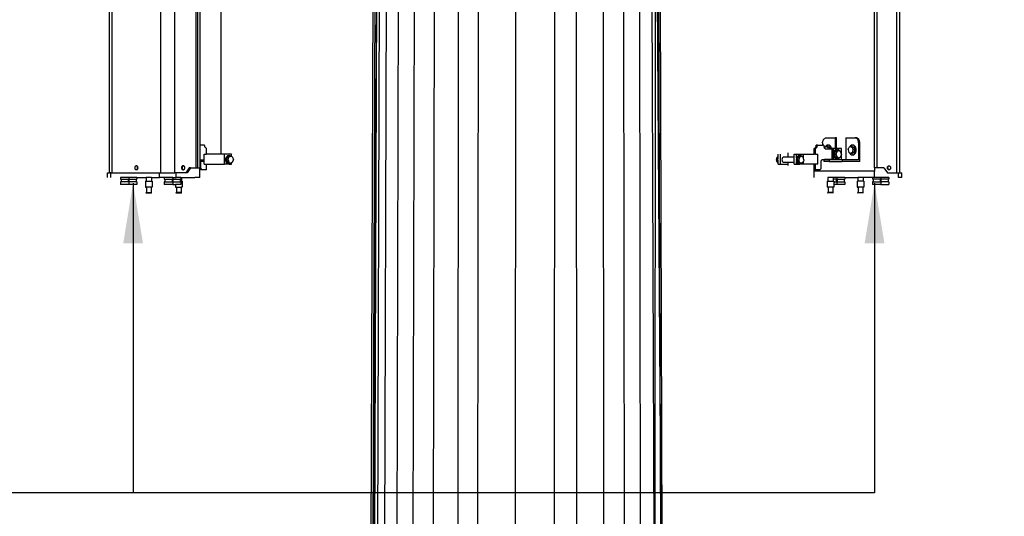
# Model space of a CAD drawing. Units: millimetres. Extents: x 31 to 994, y 807 to 1092.
# Drawn here: x 761 to 763, y 943 to 944 of the extents above; entities that cross this region are included whole.
import ezdxf

# ---------------------------------------------------------------- set-up
doc = ezdxf.new("R2010")
doc.units = ezdxf.units.MM
doc.set_wipeout_variables(frame=1)
doc.layers.add('CIV-EXISTENTE', color=252, linetype='Continuous')
doc.layers.add('FE-COTAS', color=1, linetype='Continuous', lineweight=9)
doc.styles.add('Regua 0050', font='arial.ttf', dxfattribs={"height": 0.075})
doc.styles.add('Regua 0075', font='arial.ttf', dxfattribs={"height": 0.1125})
doc.styles.add('Regua 0150', font='arial.ttf', dxfattribs={"height": 0.225})
doc.dimstyles.new('Cota 0150', dxfattribs={"dimscale": 100, "dimtxt": 0.225, "dimasz": 0.0008, "dimexe": 0.000875, "dimexo": 0.000875, "dimgap": 0.0005, "dimtad": 1, "dimzin": 1, "dimtxsty": 'Regua 0150', "dimblk": 'DOT', "dimcen": 0.00175, "dimclrd": 256, "dimclre": 256, "dimclrt": 2, "dimaunit": 1, "dimadec": 0, "dimazin": 0, "dimtfac": 1, "dimtmove": 0, "dimatfit": 3, "dimfxl": 0.000875, "dimtfill": 1, "dimarcsym": 0})
doc.dimstyles.new('Seta 0075', dxfattribs={"dimscale": 75, "dimtxt": 0.1125, "dimasz": 0.00175, "dimexe": 0.000875, "dimexo": 0.000875, "dimgap": 1e-06, "dimtad": 1, "dimzin": 1, "dimtxsty": 'Regua 0075', "dimcen": 0.00175, "dimclrd": 256, "dimclre": 256, "dimclrt": 2, "dimaunit": 1, "dimadec": 0, "dimazin": 0, "dimtfac": 1, "dimtmove": 0, "dimatfit": 3, "dimfxl": 0.000875, "dimarcsym": 0})

# ---------------------------------------------------------------- blocks, each defined once
blk = doc.blocks.new('TORRE 40m')
blk.add_wipeout([(0.7493, 0.0006), (0.7493, 0.0006), (0.7493, 0.0006), (0.7492, 0.0437), (0.6416, 0.2121), (0.6306, 7.8559), (0.5903, 7.9146), (0.5532, 15.4114), (0.5178, 15.4628), (0.4853, 26.8191), (0.4543, 26.8643), (0.4258, 33.69), (0.3985, 33.7298), (0.3675, 40.0006), (-0.3809, 40.0006), (-0.3985, 33.7298), (-0.3985, 33.7296), (-0.4388, 33.6895), (-0.4543, 26.8643), (-0.5002, 26.8185), (-0.5178, 15.4631), (-0.5178, 15.4628), (-0.5702, 15.4107), (-0.5903, 7.9146), (-0.65, 7.8551), (-0.6659, 0.1952), (-0.7648, 0.04), (-0.7647, -0.0006), (-0.7647, -0.0006), (-0.7647, -0.0006)])
at = {"transparency": 33554559}
for p, q in [((-0.3676, 40.0006), (-0.3985, 33.7298)), ((-0.3985, 33.7298), (-0.3809, 40.0006)), ((-0.3929, 33.7288), (-0.375, 40.0006)), ((-0.388, 33.7284), (-0.3708, 40.0006)), ((-0.3802, 33.7278), (-0.3643, 40.0006)), ((-0.3591, 33.7262), (-0.3477, 40.0006)), ((-0.3252, 33.7238), (-0.3165, 40.0006)), ((-0.2843, 33.7212), (-0.2734, 40.0006)), ((-0.2279, 33.7184), (-0.2212, 40.0006)), ((-0.1601, 33.7165), (-0.1595, 40.0006)), ((-0.1092, 33.7154), (-0.1057, 40.0006)), ((-0.0065, 33.7147), (-0.0079, 40.0006)), ((0.0971, 33.7157), (0.0957, 40.0006)), ((0.1588, 33.7065), (0.1504, 40.0006)), ((0.2305, 33.7196), (0.2222, 40.0006)), ((0.2865, 33.7216), (0.2753, 40.0006)), ((0.3307, 33.725), (0.3165, 40.0006)), ((0.373, 33.7278), (0.3454, 40.0006)), ((0.352, 40.0006), (0.3985, 33.7298)), ((0.3641, 33.7268), (0.3627, 40.0006)), ((0.3893, 33.729), (0.3633, 40.0006)), ((0.3934, 33.7294), (0.3675, 40.0006))]:
    blk.add_line(p, q, dxfattribs=at)
blk = doc.blocks.new('*U221')
for p, q in [((52303.1, -27888.4), (52303.1, -27896.2)), ((52312.9, -27888.4), (52303.1, -27888.4)), ((52337.2, -27888.4), (52312.9, -27888.4)), ((52446.6, -27888.4), (52420.6, -27888.4)), ((52446.6, -27888.4), (52470.8, -27888.4)), ((52286.1, -27896.2), (52283.1, -27896.2)), ((52284.1, -27913.3), (52285.1, -27913.3)), ((52285.1, -27913.3), (52285.1, -27912.8)), ((52285.1, -27912.8), (52286.1, -27912.8)), ((52301.1, -27913.3), (52285.1, -27913.3)), ((52286.1, -27896.2), (52286.1, -27912.8)), ((52300.1, -27896.2), (52286.1, -27896.2)), ((52300.1, -27912.8), (52286.1, -27912.8)), ((52300.1, -27896.2), (52300.1, -27912.8)), ((52303.1, -27896.2), (52300.1, -27896.2)), ((52301.1, -27912.8), (52300.1, -27912.8)), ((52301.1, -27913.3), (52301.1, -27912.8)), ((52302.1, -27913.3), (52301.1, -27913.3)), ((52374.3, -27896.2), (52377.3, -27896.2)), ((52375.3, -27913.3), (52376.3, -27913.3)), ((52376.3, -27913.3), (52376.3, -27912.8)), ((52376.3, -27912.8), (52377.3, -27912.8)), ((52392.3, -27913.3), (52376.3, -27913.3)), ((52377.3, -27896.2), (52377.3, -27912.8)), ((52391.3, -27896.2), (52377.3, -27896.2)), ((52377.3, -27912.8), (52391.3, -27912.8)), ((52391.3, -27896.2), (52391.3, -27912.8)), ((52394.3, -27896.2), (52391.3, -27896.2)), ((52392.3, -27912.8), (52391.3, -27912.8)), ((52392.3, -27913.3), (52392.3, -27912.8)), ((52393.3, -27913.3), (52392.3, -27913.3))]:
    blk.add_line(p, q)
blk.add_wipeout([(52243.2, -27867.3), (52243.2, -27867.3), (52243.2, -27867.3), (52510, -27867.3), (52510, -27852.3), (52504, -27852.3), (52504, -25688), (52510, -25688), (52510, -25673), (52243.2, -25673), (52243.2, -25673), (52243.2, -25673), (52243.2, -25771.7), (52132.9, -25771.7), (52132.9, -25775), (52129.3, -25777.1), (52127, -25784.8), (52129.3, -25792.6), (52132.9, -25794.7), (52132.9, -25801.7), (52163.2, -25801.7), (52163.2, -27796.1), (52134.2, -27796.1), (52134.2, -27803.2), (52130.7, -27805.2), (52128.4, -27813), (52130.7, -27820.7), (52134.2, -27822.7), (52134.2, -27826.1), (52243.8, -27826.1)])
for p, q in [((52427.4, -27837.3), (52427.4, -25688)), ((52434.4, -25688), (52434.4, -27837.3)), ((52495.2, -27852.3), (52495.2, -25688)), ((52504, -27852.3), (52504, -25688)), ((52268.9, -27761.3), (52269.1, -27759.4)), ((52268.9, -27761.3), (52268.9, -27768.1)), ((52272.9, -27768.1), (52268.9, -27768.1)), ((52269.1, -27759.4), (52269.5, -27757.6)), ((52269.5, -27757.6), (52270, -27755.9)), ((52270, -27755.9), (52270.6, -27754.2)), ((52270.6, -27754.2), (52271.4, -27752.6)), ((52271.4, -27752.6), (52272.3, -27751.2)), ((52272.3, -27751.2), (52273.3, -27750)), ((52272.9, -27768.1), (52272.8, -27769.5)), ((52272.8, -27769.5), (52272.8, -27770.9)), ((52272.8, -27770.9), (52272.9, -27772.3)), ((52272.9, -27772.3), (52273.2, -27773.7)), ((52273.2, -27773.7), (52273.6, -27774.9)), ((52273.3, -27750), (52274.4, -27748.9)), ((52273.6, -27774.9), (52274.1, -27776.1)), ((52274.4, -27748.9), (52275.6, -27747.9)), ((52274.4, -27776.5), (52274.7, -27775.4)), ((52276.7, -27774.2), (52274.7, -27775.4)), ((52275.6, -27747.9), (52276.8, -27747.2)), ((52280.2, -27772.2), (52276.7, -27774.2)), ((52277.6, -27772.5), (52276.7, -27774.2)), ((52276.8, -27747.2), (52278.1, -27746.7)), ((52279.8, -27770.2), (52277.6, -27772.5)), ((52278.1, -27746.7), (52279.4, -27746.4)), ((52279.4, -27746.4), (52307.7, -27746.4)), ((52282.4, -27768.7), (52279.8, -27770.2)), ((52280.2, -27772.2), (52285.6, -27775.4)), ((52285.1, -27772.2), (52280.2, -27772.2)), ((52285.1, -27768.1), (52282.4, -27768.7)), ((52287.9, -27768.7), (52285.1, -27768.1)), ((52286.5, -27768.1), (52285.1, -27768.1)), ((52285.1, -27772.2), (52290.6, -27775.4)), ((52286.9, -27779.7), (52285.6, -27775.4)), ((52290.6, -27775.4), (52285.6, -27775.4)), ((52289.3, -27768.7), (52286.5, -27768.1)), ((52290.4, -27770.2), (52287.9, -27768.7)), ((52291.8, -27770.2), (52289.3, -27768.7)), ((52292.6, -27772.5), (52290.4, -27770.2)), ((52291.9, -27779.7), (52290.6, -27775.4)), ((52294, -27772.5), (52291.8, -27770.2)), ((52294.3, -27775.6), (52292.6, -27772.5)), ((52295.7, -27775.6), (52294, -27772.5)), ((52295.4, -27779.3), (52294.3, -27775.6)), ((52296.8, -27779.3), (52295.7, -27775.6)), ((52311.4, -27746.4), (52307.7, -27746.4)), ((52307.7, -27746.4), (52307.7, -27778.2)), ((52311.4, -27778.2), (52311.4, -27746.4)), ((52339.6, -27746.4), (52339.6, -27813.1)), ((52339.6, -27746.4), (52367.9, -27746.4)), ((52346.8, -27783.1), (52349.1, -27775.4)), ((52351.1, -27774.2), (52349.1, -27775.4)), ((52354.6, -27772.2), (52351.1, -27774.2)), ((52352, -27772.5), (52351.1, -27774.2)), ((52354.2, -27770.2), (52352, -27772.5)), ((52356.8, -27768.7), (52354.2, -27770.2)), ((52354.6, -27772.2), (52360.1, -27775.4)), ((52359.5, -27772.2), (52354.6, -27772.2)), ((52359.5, -27768.1), (52356.8, -27768.7)), ((52360.9, -27768.1), (52359.5, -27768.1)), ((52362.3, -27768.7), (52359.5, -27768.1)), ((52359.5, -27772.2), (52365, -27775.4)), ((52362.3, -27783.1), (52360.1, -27775.4)), ((52365, -27775.4), (52360.1, -27775.4)), ((52363.7, -27768.7), (52360.9, -27768.1)), ((52364.8, -27770.2), (52362.3, -27768.7)), ((52366.2, -27770.2), (52363.7, -27768.7)), ((52367, -27772.5), (52364.8, -27770.2)), ((52367.3, -27783.1), (52365, -27775.4)), ((52368.4, -27772.5), (52366.2, -27770.2)), ((52368.7, -27775.6), (52367, -27772.5)), ((52371.5, -27746.4), (52367.9, -27746.4)), ((52369.3, -27746.5), (52367.9, -27746.4)), ((52370.1, -27775.6), (52368.4, -27772.5)), ((52369.8, -27779.3), (52368.7, -27775.6)), ((52370.6, -27746.9), (52369.3, -27746.5)), ((52371.2, -27779.3), (52370.1, -27775.6)), ((52371.9, -27747.5), (52370.6, -27746.9)), ((52372.9, -27746.5), (52371.5, -27746.4)), ((52373.2, -27748.4), (52371.9, -27747.5)), ((52374.3, -27746.9), (52372.9, -27746.5)), ((52374.3, -27749.4), (52373.2, -27748.4)), ((52375.6, -27747.5), (52374.3, -27746.9)), ((52375.4, -27750.7), (52374.3, -27749.4)), ((52376.3, -27752.2), (52375.4, -27750.7)), ((52376.8, -27748.4), (52375.6, -27747.5)), ((52377, -27753.8), (52376.3, -27752.2)), ((52378, -27749.4), (52376.8, -27748.4)), ((52377.6, -27755.6), (52377, -27753.8)), ((52378.1, -27757.4), (52377.6, -27755.6)), ((52379, -27750.7), (52378, -27749.4)), ((52378.4, -27759.3), (52378.1, -27757.4)), ((52378.5, -27761.3), (52378.4, -27759.3)), ((52378.5, -27761.3), (52378.5, -27813.1)), ((52382.1, -27761.3), (52378.5, -27761.3)), ((52379.9, -27752.2), (52379, -27750.7)), ((52380.7, -27753.8), (52379.9, -27752.2)), ((52381.3, -27755.6), (52380.7, -27753.8)), ((52381.7, -27757.4), (52381.3, -27755.6)), ((52382, -27759.3), (52381.7, -27757.4)), ((52382.1, -27761.3), (52382, -27759.3)), ((52382.1, -27818.3), (52382.1, -27761.3)), ((52128.4, -27813), (52130.7, -27805.2)), ((52134.2, -27803.2), (52130.7, -27805.2)), ((52133.7, -27805.2), (52130.7, -27805.2)), ((52133.1, -27806.4), (52133.7, -27805.2)), ((52133.7, -27805.2), (52134.2, -27804.4)), ((52134.2, -27803.2), (52134.2, -27796.1)), ((52134.2, -27804.4), (52134.2, -27803.2)), ((52134.2, -27807.5), (52134.2, -27804.4)), ((52141.2, -27826.1), (52141.2, -27796.1)), ((52274.1, -27776.1), (52274.4, -27776.5)), ((52274.4, -27776.5), (52274.8, -27777.2)), ((52274.8, -27777.2), (52275.6, -27778)), ((52275.6, -27778), (52276.5, -27778.8)), ((52276.5, -27778.8), (52277.4, -27779.3)), ((52277.4, -27779.3), (52278.3, -27779.6)), ((52278.3, -27779.6), (52279.3, -27779.7)), ((52279.3, -27779.7), (52286.9, -27779.7)), ((52286.9, -27779.7), (52291.9, -27779.7)), ((52291.9, -27779.7), (52295.4, -27779.7)), ((52295.4, -27779.7), (52295.4, -27779.3)), ((52295.4, -27779.7), (52296.8, -27779.7)), ((52296.8, -27779.7), (52296.8, -27779.3)), ((52296.8, -27779.7), (52297.3, -27779.7)), ((52301.6, -27778.2), (52297.3, -27778.2)), ((52297.3, -27778.2), (52297.3, -27779.7)), ((52297.3, -27779.7), (52297.3, -27812.2)), ((52301.6, -27778.2), (52301.6, -27813.1)), ((52307.7, -27778.2), (52301.6, -27778.2)), ((52302.1, -27792.1), (52301.7, -27796)), ((52301.7, -27796), (52302.1, -27799.8)), ((52303.1, -27788.5), (52302.1, -27792.1)), ((52302.1, -27799.8), (52303.1, -27803.5)), ((52304.8, -27785.3), (52303.1, -27788.5)), ((52303.5, -27792.1), (52303.1, -27796)), ((52303.1, -27796), (52303.5, -27799.8)), ((52303.1, -27803.5), (52304.8, -27806.6)), ((52304.5, -27788.5), (52303.5, -27792.1)), ((52303.5, -27799.8), (52304.5, -27803.5)), ((52306.2, -27785.3), (52304.5, -27788.5)), ((52304.5, -27803.5), (52306.2, -27806.6)), ((52307, -27783), (52304.8, -27785.3)), ((52306, -27796), (52308.2, -27788.2)), ((52306, -27796), (52310.9, -27796)), ((52308.2, -27803.7), (52306, -27796)), ((52308.4, -27783), (52306.2, -27785.3)), ((52309.6, -27781.5), (52307, -27783)), ((52311.4, -27778.2), (52307.7, -27778.2)), ((52313.7, -27785), (52308.2, -27788.2)), ((52308.2, -27788.2), (52313.2, -27788.2)), ((52308.2, -27803.7), (52313.2, -27803.7)), ((52308.2, -27803.7), (52313.7, -27806.9)), ((52311, -27781.5), (52308.4, -27783)), ((52312.3, -27781), (52309.6, -27781.5)), ((52310.9, -27796), (52313.2, -27788.2)), ((52313.2, -27803.7), (52310.9, -27796)), ((52313.7, -27781), (52311, -27781.5)), ((52326.7, -27778.2), (52311.4, -27778.2)), ((52312.3, -27781), (52313.7, -27781)), ((52318.7, -27785), (52313.2, -27788.2)), ((52313.2, -27803.7), (52318.7, -27806.9)), ((52316.5, -27781.5), (52313.7, -27781)), ((52313.7, -27785), (52318.7, -27785)), ((52319, -27783), (52316.5, -27781.5)), ((52318.7, -27785), (52322.1, -27787)), ((52318.7, -27806.9), (52322.1, -27804.9)), ((52321.2, -27785.3), (52319, -27783)), ((52322.1, -27787), (52321.2, -27785.3)), ((52321.2, -27806.6), (52322.1, -27804.9)), ((52322.1, -27787), (52324.1, -27788.2)), ((52322.1, -27804.9), (52324.1, -27803.7)), ((52326.4, -27796), (52324.1, -27788.2)), ((52326.4, -27796), (52324.1, -27803.7)), ((52326.7, -27813.1), (52326.7, -27778.2)), ((52346.8, -27783.1), (52349.1, -27790.9)), ((52351.1, -27792.1), (52349.1, -27790.9)), ((52351.1, -27792.1), (52352, -27793.7)), ((52354.6, -27794.1), (52351.1, -27792.1)), ((52352, -27793.7), (52354.2, -27796.1)), ((52354.2, -27796.1), (52356.8, -27797.6)), ((52360.1, -27790.9), (52354.6, -27794.1)), ((52359.5, -27794.1), (52354.6, -27794.1)), ((52356.8, -27797.6), (52359.5, -27798.1)), ((52365, -27790.9), (52359.5, -27794.1)), ((52359.5, -27798.1), (52362.3, -27797.6)), ((52360.9, -27798.1), (52359.5, -27798.1)), ((52360.1, -27790.9), (52362.3, -27783.1)), ((52365, -27790.9), (52360.1, -27790.9)), ((52360.9, -27798.1), (52363.7, -27797.6)), ((52367.3, -27783.1), (52362.3, -27783.1)), ((52362.3, -27797.6), (52364.8, -27796.1)), ((52363.7, -27797.6), (52366.2, -27796.1)), ((52364.8, -27796.1), (52367, -27793.7)), ((52365, -27790.9), (52367.3, -27783.1)), ((52366.2, -27796.1), (52368.4, -27793.7)), ((52367, -27793.7), (52368.7, -27790.6)), ((52368.4, -27793.7), (52370.1, -27790.6)), ((52368.7, -27790.6), (52369.8, -27787)), ((52370.1, -27783.1), (52369.8, -27779.3)), ((52369.8, -27787), (52370.1, -27783.1)), ((52370.1, -27790.6), (52371.2, -27787)), ((52371.5, -27783.1), (52371.2, -27779.3)), ((52371.2, -27787), (52371.5, -27783.1)), ((52130.7, -27820.7), (52128.4, -27813)), ((52131.8, -27813), (52128.4, -27813)), ((52130.7, -27820.7), (52134.2, -27822.7)), ((52133.7, -27820.7), (52130.7, -27820.7)), ((52131.8, -27813), (52132.1, -27809.6)), ((52132.1, -27816.4), (52131.8, -27813)), ((52132.1, -27809.6), (52133.1, -27806.4)), ((52133.1, -27819.5), (52132.1, -27816.4)), ((52133.7, -27820.7), (52133.1, -27819.5)), ((52133.2, -27813), (52133.6, -27809.6)), ((52133.6, -27816.4), (52133.2, -27813)), ((52133.6, -27809.6), (52134.2, -27807.5)), ((52134.2, -27818.4), (52133.6, -27816.4)), ((52134.2, -27821.5), (52133.7, -27820.7)), ((52134.2, -27821.5), (52134.2, -27818.4)), ((52134.2, -27822.7), (52134.2, -27821.5)), ((52134.2, -27826.1), (52134.2, -27822.7)), ((52134.2, -27826.1), (52141.2, -27826.1)), ((52264.8, -27818), (52264.9, -27817.1)), ((52264.8, -27818.9), (52264.8, -27818)), ((52264.8, -27837.8), (52264.8, -27818.9)), ((52264.9, -27817.1), (52265.1, -27816.3)), ((52265.1, -27816.3), (52265.4, -27815.5)), ((52265.4, -27815.5), (52265.7, -27814.8)), ((52265.7, -27814.8), (52266.1, -27814.2)), ((52266.1, -27814.2), (52266.6, -27813.6)), ((52266.6, -27813.6), (52267.1, -27813.1)), ((52267.1, -27813.1), (52267.7, -27812.7)), ((52267.1, -27813.1), (52267.1, -27813.1)), ((52267.7, -27812.7), (52268.2, -27812.4)), ((52268.2, -27812.4), (52268.8, -27812.3)), ((52268.8, -27812.3), (52269.5, -27812.2)), ((52269.5, -27812.2), (52275.1, -27812.2)), ((52297.3, -27813.1), (52272.5, -27813.1)), ((52275.1, -27813.1), (52272.5, -27813.1)), ((52272.5, -27813.1), (52272.5, -27818.3)), ((52289.5, -27818.3), (52272.5, -27818.3)), ((52275.1, -27813.1), (52275.1, -27812.2)), ((52297.3, -27812.2), (52275.1, -27812.2)), ((52289.5, -27813.1), (52289.5, -27818.3)), ((52289.5, -27818.3), (52328.4, -27818.3)), ((52297.3, -27812.2), (52297.3, -27813.1)), ((52301.6, -27813.1), (52297.3, -27813.1)), ((52326.7, -27813.1), (52301.6, -27813.1)), ((52304.8, -27806.6), (52307, -27808.9)), ((52306.2, -27806.6), (52308.4, -27808.9)), ((52307, -27808.9), (52309.6, -27810.4)), ((52308.4, -27808.9), (52311, -27810.4)), ((52309.6, -27810.4), (52312.3, -27811)), ((52311, -27810.4), (52313.7, -27811)), ((52312.3, -27811), (52313.7, -27811)), ((52313.7, -27806.9), (52318.7, -27806.9)), ((52313.7, -27811), (52316.5, -27810.4)), ((52316.5, -27810.4), (52319, -27808.9)), ((52319, -27808.9), (52321.2, -27806.6)), ((52328.4, -27813.1), (52326.7, -27813.1)), ((52328.4, -27813.1), (52328.4, -27818.3)), ((52339.6, -27813.1), (52328.4, -27813.1)), ((52382.1, -27818.3), (52328.4, -27818.3)), ((52378.5, -27813.1), (52339.6, -27813.1)), ((52466.3, -27837.3), (52466.4, -27835.7)), ((52466.4, -27835.7), (52466.8, -27834.3)), ((52466.8, -27834.3), (52467.5, -27833)), ((52467.5, -27833), (52468.4, -27832.1)), ((52467.7, -27837.3), (52467.8, -27835.7)), ((52467.8, -27835.7), (52468.2, -27834.3)), ((52468.2, -27834.3), (52468.9, -27833)), ((52468.4, -27832.1), (52469.4, -27831.5)), ((52468.9, -27833), (52469.8, -27832.1)), ((52469.4, -27831.5), (52470.5, -27831.3)), ((52469.8, -27832.1), (52470.8, -27831.5)), ((52470.5, -27831.3), (52471.9, -27831.3)), ((52470.8, -27831.5), (52471.9, -27831.3)), ((52471.9, -27831.3), (52473, -27831.5)), ((52473, -27831.5), (52474, -27832.1)), ((52474, -27832.1), (52474.9, -27833)), ((52474.9, -27833), (52475.6, -27834.3)), ((52475.6, -27834.3), (52476, -27835.7)), ((52476, -27835.7), (52476.2, -27837.3)), ((52259.2, -27843.8), (52259.8, -27843.7)), ((52259.8, -27843.7), (52260.4, -27843.6)), ((52260.4, -27843.6), (52261, -27843.3)), ((52261, -27843.3), (52261.6, -27843)), ((52261.6, -27843), (52262.2, -27842.6)), ((52262.2, -27842.6), (52262.7, -27842.1)), ((52262.7, -27842.1), (52263.1, -27841.5)), ((52263.1, -27841.5), (52263.6, -27840.9)), ((52263.6, -27840.9), (52264, -27840.2)), ((52264, -27840.2), (52264.3, -27839.4)), ((52264.3, -27839.4), (52264.6, -27838.6)), ((52264.6, -27838.6), (52264.8, -27837.8)), ((52434.4, -27837.3), (52427.4, -27837.3)), ((52427.4, -27837.3), (52427.4, -27847.3)), ((52427.4, -27867.3), (52427.4, -27847.3)), ((52455.6, -27837.3), (52434.4, -27837.3)), ((52455.6, -27837.3), (52466.3, -27852.3)), ((52466.4, -27838.8), (52466.3, -27837.3)), ((52466.3, -27852.3), (52495.2, -27852.3)), ((52466.8, -27840.3), (52466.4, -27838.8)), ((52467.5, -27841.5), (52466.8, -27840.3)), ((52468.4, -27842.5), (52467.5, -27841.5)), ((52467.8, -27838.8), (52467.7, -27837.3)), ((52468.2, -27840.3), (52467.8, -27838.8)), ((52468.9, -27841.5), (52468.2, -27840.3)), ((52469.4, -27843.1), (52468.4, -27842.5)), ((52469.8, -27842.5), (52468.9, -27841.5)), ((52470.5, -27843.3), (52469.4, -27843.1)), ((52470.8, -27843.1), (52469.8, -27842.5)), ((52470.5, -27843.3), (52471.9, -27843.3)), ((52471.9, -27843.3), (52470.8, -27843.1)), ((52473, -27843.1), (52471.9, -27843.3)), ((52474, -27842.5), (52473, -27843.1)), ((52474.9, -27841.5), (52474, -27842.5)), ((52475.6, -27840.3), (52474.9, -27841.5)), ((52476, -27838.8), (52475.6, -27840.3)), ((52476.2, -27837.3), (52476, -27838.8)), ((52495.2, -27852.3), (52499.6, -27852.3)), ((52499.6, -27867.3), (52499.6, -27852.3)), ((52499.6, -27852.3), (52504, -27852.3)), ((52504, -27852.3), (52510, -27852.3)), ((52510, -27867.3), (52510, -27852.3)), ((52283.1, -27878.6), (52283.1, -27896.2)), ((52283.1, -27878.6), (52285.1, -27878.6)), ((52285.1, -27867.3), (52285.1, -27878.6)), ((52301.1, -27867.3), (52285.1, -27867.3)), ((52285.1, -27878.6), (52301.1, -27878.6)), ((52301.1, -27867.3), (52301.1, -27872.3)), ((52312.9, -27867.3), (52301.1, -27867.3)), ((52301.1, -27872.3), (52301.1, -27878.6)), ((52310.9, -27872.3), (52301.1, -27872.3)), ((52301.1, -27878.6), (52303.1, -27878.6)), ((52303.1, -27878.6), (52303.1, -27880.3)), ((52303.1, -27880.3), (52303.1, -27888.4)), ((52303.1, -27880.3), (52310.9, -27880.3)), ((52310.9, -27872.3), (52310.9, -27880.3)), ((52310.9, -27872.3), (52312.9, -27872.3)), ((52310.9, -27880.3), (52312.9, -27880.3)), ((52312.9, -27867.3), (52312.9, -27872.3)), ((52337.2, -27867.3), (52312.9, -27867.3)), ((52312.9, -27872.3), (52313.2, -27872.3)), ((52312.9, -27880.3), (52312.9, -27888.4)), ((52312.9, -27880.3), (52313.2, -27880.3)), ((52313.2, -27872.3), (52313.2, -27880.3)), ((52313.2, -27872.3), (52335.2, -27872.3)), ((52313.2, -27880.3), (52335.2, -27880.3)), ((52335.2, -27872.3), (52335.2, -27880.3)), ((52335.2, -27872.3), (52337.2, -27872.3)), ((52337.2, -27880.3), (52335.2, -27880.3)), ((52337.2, -27867.3), (52337.2, -27872.3)), ((52337.2, -27867.3), (52376.3, -27867.3)), ((52337.2, -27880.3), (52337.2, -27888.4)), ((52374.3, -27878.6), (52374.3, -27896.2)), ((52374.3, -27878.6), (52376.3, -27878.6)), ((52376.3, -27867.3), (52376.3, -27878.6)), ((52392.3, -27867.3), (52376.3, -27867.3)), ((52392.3, -27878.6), (52376.3, -27878.6)), ((52420.6, -27867.3), (52392.3, -27867.3)), ((52392.3, -27867.3), (52392.3, -27878.6)), ((52394.3, -27878.6), (52392.3, -27878.6)), ((52394.3, -27878.6), (52394.3, -27896.2)), ((52427.4, -27867.3), (52420.6, -27867.3)), ((52420.6, -27867.3), (52420.6, -27872.3)), ((52422.6, -27872.3), (52420.6, -27872.3)), ((52420.6, -27880.3), (52420.6, -27888.4)), ((52422.6, -27880.3), (52420.6, -27880.3)), ((52444.5, -27872.3), (52422.6, -27872.3)), ((52422.6, -27872.3), (52422.6, -27880.3)), ((52422.6, -27880.3), (52444.5, -27880.3)), ((52446.6, -27867.3), (52427.4, -27867.3)), ((52444.5, -27872.3), (52444.5, -27880.3)), ((52446.6, -27872.3), (52444.5, -27872.3)), ((52444.5, -27880.3), (52446.6, -27880.3)), ((52446.6, -27867.3), (52446.6, -27872.3)), ((52470.8, -27867.3), (52446.6, -27867.3)), ((52446.8, -27872.3), (52446.6, -27872.3)), ((52446.6, -27880.3), (52446.6, -27888.4)), ((52446.6, -27880.3), (52446.8, -27880.3)), ((52446.8, -27872.3), (52446.8, -27880.3)), ((52468.8, -27872.3), (52446.8, -27872.3)), ((52468.8, -27880.3), (52446.8, -27880.3)), ((52468.8, -27872.3), (52468.8, -27880.3)), ((52470.8, -27872.3), (52468.8, -27872.3)), ((52470.8, -27880.3), (52468.8, -27880.3)), ((52470.8, -27867.3), (52470.8, -27872.3)), ((52470.8, -27880.3), (52470.8, -27888.4)), ((52510, -27867.3), (52499.6, -27867.3))]:
    blk.add_line(p, q)
blk.add_wipeout([(52243.2, -28497.4), (52163.2, -28497.4), (52163.2, -25097.4), (52243.2, -25097.4)])
for p, q in [((52246.9, -27776.4), (52247.5, -27775.7)), ((52247.5, -27775.7), (52248.1, -27774.8)), ((52248.1, -27774.8), (52248.6, -27773.8)), ((52248.6, -27773.8), (52249.1, -27772.8)), ((52249.1, -27772.8), (52249.4, -27771.7)), ((52249.4, -27771.7), (52249.7, -27770.5)), ((52249.7, -27770.5), (52249.8, -27769.3)), ((52249.8, -27769.3), (52249.9, -27768.1)), ((52253.4, -27768.1), (52249.9, -27768.1)), ((52250.4, -27776.4), (52251.1, -27775.7)), ((52251.1, -27775.7), (52251.7, -27774.8)), ((52251.7, -27774.8), (52252.2, -27773.8)), ((52252.2, -27773.8), (52252.6, -27772.8)), ((52252.6, -27772.8), (52252.9, -27771.7)), ((52252.9, -27771.7), (52253.2, -27770.5)), ((52253.2, -27770.5), (52253.4, -27769.3)), ((52253.4, -27769.3), (52253.4, -27768.1)), ((52253.4, -27768.1), (52268.9, -27768.1)), ((52163.3, -27805), (52149.6, -27805)), ((52163.2, -27791.8), (52163.2, -27805)), ((52174.9, -27805), (52163.3, -27805)), ((52182.9, -27805), (52174.9, -27805)), ((52182.9, -27796.1), (52189.9, -27796.1)), ((52182.9, -27805), (52182.9, -27796.1)), ((52182.9, -27821), (52182.9, -27805)), ((52189.9, -27796.1), (52211, -27796.1)), ((52189.9, -27807.9), (52189.9, -27796.1)), ((52191.9, -27803.7), (52190.4, -27806.4)), ((52193.3, -27803.7), (52191.8, -27806.4)), ((52193.8, -27801.6), (52191.9, -27803.7)), ((52194.4, -27805.2), (52192.1, -27813)), ((52195.2, -27801.6), (52193.3, -27803.7)), ((52196, -27800.3), (52193.8, -27801.6)), ((52194.4, -27805.2), (52199.8, -27802)), ((52194.4, -27805.2), (52199.3, -27805.2)), ((52197.4, -27800.3), (52195.2, -27801.6)), ((52198.4, -27799.8), (52196, -27800.3)), ((52199.3, -27805.2), (52197, -27813)), ((52199.8, -27799.8), (52197.4, -27800.3)), ((52199.8, -27799.8), (52198.4, -27799.8)), ((52199.3, -27805.2), (52204.8, -27802)), ((52202.2, -27800.3), (52199.8, -27799.8)), ((52199.8, -27802), (52204.8, -27802)), ((52204.5, -27801.6), (52202.2, -27800.3)), ((52204.9, -27802.1), (52204.5, -27801.6)), ((52204.9, -27802.1), (52204.8, -27802)), ((52210.3, -27805.2), (52204.9, -27802.1)), ((52211, -27807.8), (52210.3, -27805.2)), ((52211, -27807.8), (52211, -27796.1)), ((52211, -27796.1), (52243.2, -27796.1)), ((52243.2, -27779.6), (52243.8, -27779.7)), ((52243.2, -27779.7), (52243.2, -27779.6)), ((52243.2, -27779.7), (52243.8, -27779.7)), ((52243.2, -27796.1), (52243.2, -27779.7)), ((52243.8, -27796.1), (52243.2, -27796.1)), ((52243.8, -27778.4), (52244.6, -27778.1)), ((52247.4, -27778.4), (52243.8, -27778.4)), ((52243.8, -27779.7), (52243.8, -27778.4)), ((52243.8, -27796.1), (52243.8, -27779.7)), ((52243.8, -27779.7), (52243.8, -27779.7)), ((52247.4, -27796.1), (52243.8, -27796.1)), ((52244.6, -27778.1), (52245.4, -27777.7)), ((52245.4, -27777.7), (52246.2, -27777.1)), ((52246.2, -27777.1), (52246.9, -27776.4)), ((52247.4, -27778.4), (52248.2, -27778.1)), ((52247.4, -27796.1), (52247.4, -27778.4)), ((52247.4, -27796.1), (52254.6, -27796.1)), ((52248.2, -27778.1), (52249, -27777.7)), ((52249, -27777.7), (52249.7, -27777.1)), ((52249.7, -27777.1), (52250.4, -27776.4)), ((52254.6, -27826.1), (52254.6, -27796.1)), ((52141.2, -27826.1), (52163.2, -27826.1)), ((52163.3, -27821), (52149.6, -27821)), ((52163.2, -27821), (52163.2, -27830.1)), ((52174.9, -27821), (52163.3, -27821)), ((52182.9, -27821), (52174.9, -27821)), ((52182.9, -27826.1), (52182.9, -27821)), ((52182.9, -27826.1), (52189.9, -27826.1)), ((52189.5, -27809.6), (52189.1, -27813)), ((52189.1, -27813), (52189.5, -27816.4)), ((52189.9, -27807.9), (52189.5, -27809.6)), ((52189.5, -27816.4), (52189.9, -27818)), ((52190.4, -27806.4), (52189.9, -27807.9)), ((52189.9, -27826.1), (52189.9, -27818)), ((52189.9, -27818), (52190.4, -27819.5)), ((52189.9, -27826.1), (52198.4, -27826.1)), ((52190.4, -27819.5), (52191.9, -27822.2)), ((52190.9, -27809.6), (52190.6, -27813)), ((52190.6, -27813), (52190.9, -27816.4)), ((52191.8, -27806.4), (52190.9, -27809.6)), ((52190.9, -27816.4), (52191.8, -27819.5)), ((52191.8, -27819.5), (52193.3, -27822.2)), ((52191.9, -27822.2), (52193.8, -27824.3)), ((52192.1, -27813), (52197, -27813)), ((52194.4, -27820.7), (52192.1, -27813)), ((52193.3, -27822.2), (52195.2, -27824.3)), ((52193.8, -27824.3), (52196, -27825.6)), ((52194.4, -27820.7), (52199.3, -27820.7)), ((52194.4, -27820.7), (52199.8, -27823.9)), ((52195.2, -27824.3), (52197.4, -27825.6)), ((52196, -27825.6), (52198.4, -27826.1)), ((52199.3, -27820.7), (52197, -27813)), ((52197.4, -27825.6), (52199.8, -27826.1)), ((52199.8, -27826.1), (52198.4, -27826.1)), ((52199.3, -27820.7), (52204.8, -27823.9)), ((52199.8, -27823.9), (52204.8, -27823.9)), ((52199.8, -27826.1), (52202.2, -27825.6)), ((52211, -27826.1), (52199.8, -27826.1)), ((52202.2, -27825.6), (52204.5, -27824.3)), ((52204.5, -27824.3), (52204.9, -27823.8)), ((52204.9, -27823.8), (52204.8, -27823.9)), ((52210.3, -27820.7), (52204.9, -27823.8)), ((52211, -27818.1), (52210.3, -27820.7)), ((52212.5, -27813), (52211, -27807.8)), ((52212.5, -27813), (52211, -27818.1)), ((52211, -27826.1), (52211, -27818.1)), ((52243.2, -27826.1), (52211, -27826.1)), ((52243.2, -27826.1), (52243.8, -27826.1)), ((52243.2, -27847.3), (52243.2, -27826.1)), ((52243.8, -27843.8), (52243.8, -27826.1)), ((52247.4, -27826.1), (52243.8, -27826.1)), ((52247.4, -27843.8), (52247.4, -27826.1)), ((52254.6, -27826.1), (52247.4, -27826.1)), ((52427.4, -27847.3), (52243.2, -27847.3)), ((52243.2, -27867.3), (52243.2, -27847.3)), ((52243.8, -27843.8), (52247.4, -27843.8)), ((52259.2, -27843.8), (52247.4, -27843.8))]:
    blk.add_line(p, q)
blk.add_arc((52155.1, -27813), 9.72, 124.5691, 235.4309)
blk = doc.blocks.new('*U222')
for p, q in [((52285.6, -27888.4), (52301.8, -27888.4)), ((52301.8, -27888.4), (52301.8, -27896.2)), ((52309.9, -27888.4), (52301.8, -27888.4)), ((52309.9, -27888.4), (52335.9, -27888.4)), ((52419.3, -27888.4), (52443.5, -27888.4)), ((52443.5, -27888.4), (52469.5, -27888.4)), ((52281.8, -27896.2), (52284.8, -27896.2)), ((52282.8, -27913.3), (52283.8, -27913.3)), ((52283.8, -27913.3), (52283.8, -27912.8)), ((52283.8, -27912.8), (52284.8, -27912.8)), ((52299.8, -27913.3), (52283.8, -27913.3)), ((52284.8, -27896.2), (52284.8, -27912.8)), ((52298.8, -27896.2), (52284.8, -27896.2)), ((52284.8, -27912.8), (52298.8, -27912.8)), ((52298.8, -27896.2), (52298.8, -27912.8)), ((52301.8, -27896.2), (52298.8, -27896.2)), ((52299.8, -27912.8), (52298.8, -27912.8)), ((52299.8, -27913.3), (52299.8, -27912.8)), ((52300.8, -27913.3), (52299.8, -27913.3)), ((52373, -27896.2), (52376, -27896.2)), ((52374, -27913.3), (52375, -27913.3)), ((52375, -27913.3), (52375, -27912.8)), ((52375, -27912.8), (52376, -27912.8)), ((52391, -27913.3), (52375, -27913.3)), ((52376, -27896.2), (52376, -27912.8)), ((52376, -27896.2), (52390, -27896.2)), ((52390, -27912.8), (52376, -27912.8)), ((52390, -27896.2), (52390, -27912.8)), ((52393, -27896.2), (52390, -27896.2)), ((52391, -27912.8), (52390, -27912.8)), ((52391, -27913.3), (52391, -27912.8)), ((52392, -27913.3), (52391, -27913.3))]:
    blk.add_line(p, q)
blk.add_wipeout([(52243.2, -28497.4), (52163.2, -28497.4), (52163.2, -25097.4), (52243.2, -25097.4)])
blk.add_wipeout([(52227.4, -27867.3), (52243.2, -27867.3), (52243.2, -27867.3), (52508.8, -27867.3), (52508.8, -27852.3), (52502.7, -27852.3), (52502.7, -25688), (52508.8, -25688), (52508.8, -25673), (52243.2, -25673), (52243.2, -25673), (52227.4, -25673), (52227.4, -25771.7), (52132.9, -25771.7), (52132.9, -25775), (52129.4, -25777.1), (52127.1, -25784.8), (52129.4, -25792.6), (52132.9, -25794.6), (52132.9, -25801.7), (52163.2, -25801.7), (52163.2, -27796.1), (52131.6, -27796.1), (52131.6, -27803.1), (52128, -27805.2), (52125.7, -27813), (52128, -27820.7), (52131.6, -27822.8), (52131.6, -27826.1), (52227.4, -27826.1)])
for p, q in [((52234.4, -25688), (52234.4, -27837.3)), ((52238.7, -27837.3), (52238.7, -25688)), ((52303.7, -27852.3), (52303.7, -25688)), ((52346.2, -27852.3), (52346.2, -25688)), ((52494, -27852.3), (52494, -25688)), ((52502.7, -27852.3), (52502.7, -25688)), ((52163.2, -27796.1), (52163.2, -25801.7)), ((52227.4, -26964.3), (52227.4, -27768.1)), ((52210.3, -27776.4), (52210.9, -27775.7)), ((52210.9, -27775.7), (52211.5, -27774.8)), ((52211.5, -27774.8), (52212, -27773.8)), ((52212, -27773.8), (52212.4, -27772.8)), ((52212.4, -27772.8), (52212.8, -27771.7)), ((52212.8, -27771.7), (52213, -27770.5)), ((52213, -27770.5), (52213.2, -27769.3)), ((52213.2, -27769.3), (52213.3, -27768.1)), ((52213.3, -27768.1), (52227.4, -27768.1)), ((52227.4, -27768.1), (52227.4, -27812.8)), ((52128, -27805.2), (52125.7, -27813)), ((52128, -27805.2), (52131.6, -27803.1)), ((52131.6, -27796.1), (52152.7, -27796.1)), ((52131.6, -27803.1), (52131.6, -27796.1)), ((52131.6, -27803.1), (52133.3, -27802.1)), ((52133.8, -27801.6), (52133.3, -27802.1)), ((52133.3, -27802.1), (52133.5, -27802)), ((52138.4, -27802), (52133.5, -27802)), ((52139, -27805.2), (52133.5, -27802)), ((52136, -27800.3), (52133.8, -27801.6)), ((52138.4, -27799.8), (52136, -27800.3)), ((52140.8, -27800.3), (52138.4, -27799.8)), ((52138.4, -27799.8), (52139.8, -27799.8)), ((52143.9, -27805.2), (52138.4, -27802)), ((52143.9, -27805.2), (52139, -27805.2)), ((52141.2, -27813), (52139, -27805.2)), ((52142.2, -27800.3), (52139.8, -27799.8)), ((52143.1, -27801.6), (52140.8, -27800.3)), ((52144.5, -27801.6), (52142.2, -27800.3)), ((52145, -27803.7), (52143.1, -27801.6)), ((52146.2, -27813), (52143.9, -27805.2)), ((52146.4, -27803.7), (52144.5, -27801.6)), ((52146.5, -27806.4), (52145, -27803.7)), ((52147.9, -27806.4), (52146.4, -27803.7)), ((52152.7, -27826.1), (52152.7, -27796.1)), ((52152.7, -27796.1), (52163.2, -27796.1)), ((52163.2, -27796.1), (52207.2, -27796.1)), ((52207.2, -27778.4), (52208, -27778.1)), ((52207.2, -27796.1), (52207.2, -27778.4)), ((52214.2, -27796.1), (52207.2, -27796.1)), ((52208, -27778.1), (52208.8, -27777.7)), ((52208.8, -27777.7), (52209.5, -27777.1)), ((52209.5, -27777.1), (52210.3, -27776.4)), ((52214.2, -27826.1), (52214.2, -27796.1)), ((52128, -27820.7), (52125.7, -27813)), ((52128, -27820.7), (52131.6, -27822.8)), ((52131.6, -27826.1), (52131.6, -27822.8)), ((52131.6, -27822.8), (52133.3, -27823.8)), ((52138.4, -27826.1), (52131.6, -27826.1)), ((52133.3, -27823.8), (52133.8, -27824.3)), ((52133.3, -27823.8), (52133.5, -27823.9)), ((52139, -27820.7), (52133.5, -27823.9)), ((52138.4, -27823.9), (52133.5, -27823.9)), ((52133.8, -27824.3), (52136, -27825.6)), ((52136, -27825.6), (52138.4, -27826.1)), ((52143.9, -27820.7), (52138.4, -27823.9)), ((52138.4, -27826.1), (52140.8, -27825.6)), ((52138.4, -27826.1), (52139.8, -27826.1)), ((52141.2, -27813), (52139, -27820.7)), ((52143.9, -27820.7), (52139, -27820.7)), ((52139.8, -27826.1), (52142.2, -27825.6)), ((52139.8, -27826.1), (52152.7, -27826.1)), ((52140.8, -27825.6), (52143.1, -27824.3)), ((52146.2, -27813), (52141.2, -27813)), ((52142.2, -27825.6), (52144.5, -27824.3)), ((52143.1, -27824.3), (52145, -27822.2)), ((52146.2, -27813), (52143.9, -27820.7)), ((52144.5, -27824.3), (52146.4, -27822.2)), ((52145, -27822.2), (52146.5, -27819.5)), ((52146.4, -27822.2), (52147.9, -27819.5)), ((52147.4, -27809.6), (52146.5, -27806.4)), ((52146.5, -27819.5), (52147.4, -27816.4)), ((52147.7, -27813), (52147.4, -27809.6)), ((52147.4, -27816.4), (52147.7, -27813)), ((52148.8, -27809.6), (52147.9, -27806.4)), ((52147.9, -27819.5), (52148.8, -27816.4)), ((52149.1, -27813), (52148.8, -27809.6)), ((52148.8, -27816.4), (52149.1, -27813)), ((52163.2, -27826.1), (52152.7, -27826.1)), ((52207.2, -27826.1), (52163.2, -27826.1)), ((52207.2, -27843.8), (52207.2, -27826.1)), ((52214.2, -27826.1), (52207.2, -27826.1)), ((52217.5, -27813.1), (52217.5, -27818.3)), ((52226.9, -27813.1), (52217.5, -27813.1)), ((52217.5, -27818.3), (52224.6, -27818.3)), ((52224.6, -27818.9), (52224.6, -27818.3)), ((52224.6, -27818.3), (52227.4, -27818.3)), ((52224.6, -27837.8), (52224.6, -27818.9)), ((52224.6, -27818.9), (52227.4, -27818.9)), ((52226.9, -27813.1), (52227.4, -27812.8)), ((52226.9, -27813.1), (52226.9, -27813.1)), ((52227.4, -27813.1), (52226.9, -27813.1)), ((52227.4, -27812.8), (52227.4, -27813.1)), ((52227.4, -27813.1), (52227.4, -27818.3)), ((52227.4, -27818.3), (52227.4, -27818.9)), ((52227.4, -27818.9), (52227.4, -27837.3)), ((52273.3, -27837.3), (52273.5, -27835.7)), ((52273.5, -27835.7), (52273.9, -27834.3)), ((52273.9, -27834.3), (52274.6, -27833)), ((52274.6, -27833), (52275.5, -27832.1)), ((52275.5, -27832.1), (52276.5, -27831.5)), ((52276.5, -27831.5), (52277.6, -27831.3)), ((52277.6, -27831.3), (52278.7, -27831.5)), ((52279, -27831.3), (52277.6, -27831.3)), ((52278.7, -27831.5), (52279.7, -27832.1)), ((52279, -27831.3), (52280.1, -27831.5)), ((52279.7, -27832.1), (52280.6, -27833)), ((52280.1, -27831.5), (52281.1, -27832.1)), ((52280.6, -27833), (52281.3, -27834.3)), ((52281.1, -27832.1), (52282, -27833)), ((52281.3, -27834.3), (52281.7, -27835.7)), ((52281.7, -27835.7), (52281.8, -27837.3)), ((52282, -27833), (52282.7, -27834.3)), ((52282.7, -27834.3), (52283.1, -27835.7)), ((52283.1, -27835.7), (52283.2, -27837.3)), ((52415.8, -27837.3), (52416, -27835.7)), ((52416, -27835.7), (52416.4, -27834.3)), ((52416.4, -27834.3), (52417.1, -27833)), ((52417.1, -27833), (52417.9, -27832.1)), ((52417.2, -27837.3), (52417.4, -27835.7)), ((52417.4, -27835.7), (52417.8, -27834.3)), ((52417.8, -27834.3), (52418.5, -27833)), ((52417.9, -27832.1), (52419, -27831.5)), ((52418.5, -27833), (52419.4, -27832.1)), ((52419, -27831.5), (52420.1, -27831.3)), ((52419.4, -27832.1), (52420.4, -27831.5)), ((52420.1, -27831.3), (52421.5, -27831.3)), ((52420.4, -27831.5), (52421.5, -27831.3)), ((52421.5, -27831.3), (52422.6, -27831.5)), ((52422.6, -27831.5), (52423.6, -27832.1)), ((52423.6, -27832.1), (52424.5, -27833)), ((52424.5, -27833), (52425.2, -27834.3)), ((52425.2, -27834.3), (52425.6, -27835.7)), ((52425.6, -27835.7), (52425.7, -27837.3)), ((52207.2, -27843.8), (52219, -27843.8)), ((52219, -27843.8), (52219.6, -27843.7)), ((52219, -27843.8), (52222.5, -27843.8)), ((52219.6, -27843.7), (52220.2, -27843.6)), ((52220.2, -27843.6), (52220.8, -27843.3)), ((52220.8, -27843.3), (52221.4, -27843)), ((52221.4, -27843), (52222, -27842.6)), ((52222, -27842.6), (52222.5, -27842.1)), ((52222.5, -27842.1), (52223, -27841.5)), ((52222.5, -27843.8), (52223.2, -27843.7)), ((52223, -27841.5), (52223.4, -27840.9)), ((52223.2, -27843.7), (52223.8, -27843.6)), ((52223.4, -27840.9), (52223.8, -27840.2)), ((52223.8, -27840.2), (52224.1, -27839.4)), ((52223.8, -27843.6), (52224.4, -27843.3)), ((52224.1, -27839.4), (52224.4, -27838.6)), ((52224.4, -27838.6), (52224.6, -27837.8)), ((52224.4, -27843.3), (52225, -27843)), ((52224.6, -27837.8), (52227.4, -27837.8)), ((52225, -27843), (52225.5, -27842.6)), ((52225.5, -27842.6), (52226, -27842.1)), ((52226, -27842.1), (52226.5, -27841.5)), ((52226.5, -27841.5), (52226.9, -27840.9)), ((52226.9, -27840.9), (52227.3, -27840.2)), ((52227.3, -27840.2), (52227.4, -27840.1)), ((52234.4, -27837.3), (52227.4, -27837.3)), ((52227.4, -27837.3), (52227.4, -27837.8)), ((52227.4, -27837.8), (52227.4, -27840.1)), ((52227.4, -27867.3), (52227.4, -27840.1)), ((52238.7, -27837.3), (52234.4, -27837.3)), ((52255.7, -27837.3), (52238.7, -27837.3)), ((52255.7, -27837.3), (52259.9, -27837.3)), ((52255.7, -27837.3), (52266.3, -27852.3)), ((52259.9, -27837.3), (52270.5, -27852.3)), ((52266.3, -27852.3), (52270.5, -27852.3)), ((52270.5, -27852.3), (52299.6, -27852.3)), ((52273.5, -27838.8), (52273.3, -27837.3)), ((52273.9, -27840.3), (52273.5, -27838.8)), ((52274.6, -27841.5), (52273.9, -27840.3)), ((52275.5, -27842.5), (52274.6, -27841.5)), ((52276.5, -27843.1), (52275.5, -27842.5)), ((52277.6, -27843.3), (52276.5, -27843.1)), ((52278.7, -27843.1), (52277.6, -27843.3)), ((52279, -27843.3), (52277.6, -27843.3)), ((52279.7, -27842.5), (52278.7, -27843.1)), ((52280.1, -27843.1), (52279, -27843.3)), ((52280.6, -27841.5), (52279.7, -27842.5)), ((52281.1, -27842.5), (52280.1, -27843.1)), ((52281.3, -27840.3), (52280.6, -27841.5)), ((52282, -27841.5), (52281.1, -27842.5)), ((52281.7, -27838.8), (52281.3, -27840.3)), ((52281.8, -27837.3), (52281.7, -27838.8)), ((52282.7, -27840.3), (52282, -27841.5)), ((52283.1, -27838.8), (52282.7, -27840.3)), ((52283.2, -27837.3), (52283.1, -27838.8)), ((52299.6, -27867.3), (52299.6, -27852.3)), ((52299.6, -27852.3), (52303.7, -27852.3)), ((52346.2, -27852.3), (52303.7, -27852.3)), ((52350.3, -27852.3), (52346.2, -27852.3)), ((52350.3, -27867.3), (52350.3, -27852.3)), ((52494, -27852.3), (52350.3, -27852.3)), ((52416, -27838.8), (52415.8, -27837.3)), ((52416.4, -27840.3), (52416, -27838.8)), ((52417.1, -27841.5), (52416.4, -27840.3)), ((52417.9, -27842.5), (52417.1, -27841.5)), ((52417.4, -27838.8), (52417.2, -27837.3)), ((52417.8, -27840.3), (52417.4, -27838.8)), ((52418.5, -27841.5), (52417.8, -27840.3)), ((52419, -27843.1), (52417.9, -27842.5)), ((52419.4, -27842.5), (52418.5, -27841.5)), ((52420.1, -27843.3), (52419, -27843.1)), ((52420.4, -27843.1), (52419.4, -27842.5)), ((52420.1, -27843.3), (52421.5, -27843.3)), ((52421.5, -27843.3), (52420.4, -27843.1)), ((52422.6, -27843.1), (52421.5, -27843.3)), ((52423.6, -27842.5), (52422.6, -27843.1)), ((52424.5, -27841.5), (52423.6, -27842.5)), ((52425.2, -27840.3), (52424.5, -27841.5)), ((52425.6, -27838.8), (52425.2, -27840.3)), ((52425.7, -27837.3), (52425.6, -27838.8)), ((52498.3, -27852.3), (52494, -27852.3)), ((52498.3, -27867.3), (52498.3, -27852.3)), ((52498.3, -27852.3), (52502.7, -27852.3)), ((52508.8, -27852.3), (52502.7, -27852.3)), ((52508.8, -27867.3), (52508.8, -27852.3)), ((52227.4, -27867.3), (52243.2, -27867.3)), ((52283.8, -27867.3), (52243.2, -27867.3)), ((52281.8, -27878.6), (52281.8, -27896.2)), ((52281.8, -27878.6), (52283.8, -27878.6)), ((52283.8, -27867.3), (52283.8, -27878.6)), ((52285.6, -27867.3), (52283.8, -27867.3)), ((52287.7, -27878.6), (52283.8, -27878.6)), ((52285.6, -27867.3), (52285.6, -27872.3)), ((52285.6, -27867.3), (52299.6, -27867.3)), ((52285.6, -27872.3), (52287.7, -27872.3)), ((52285.6, -27880.3), (52285.6, -27888.4)), ((52285.6, -27880.3), (52287.7, -27880.3)), ((52287.7, -27872.3), (52287.7, -27878.6)), ((52309.6, -27872.3), (52287.7, -27872.3)), ((52287.7, -27878.6), (52287.7, -27880.3)), ((52309.6, -27880.3), (52287.7, -27880.3)), ((52309.9, -27867.3), (52299.6, -27867.3)), ((52309.6, -27872.3), (52309.6, -27880.3)), ((52309.6, -27872.3), (52309.9, -27872.3)), ((52309.9, -27880.3), (52309.6, -27880.3)), ((52309.9, -27867.3), (52309.9, -27872.3)), ((52309.9, -27867.3), (52335.9, -27867.3)), ((52309.9, -27872.3), (52311.9, -27872.3)), ((52309.9, -27880.3), (52309.9, -27888.4)), ((52309.9, -27880.3), (52311.9, -27880.3)), ((52311.9, -27872.3), (52311.9, -27880.3)), ((52333.9, -27872.3), (52311.9, -27872.3)), ((52333.9, -27880.3), (52311.9, -27880.3)), ((52333.9, -27872.3), (52333.9, -27880.3)), ((52335.9, -27872.3), (52333.9, -27872.3)), ((52333.9, -27880.3), (52335.9, -27880.3)), ((52335.9, -27867.3), (52335.9, -27872.3)), ((52335.9, -27867.3), (52350.3, -27867.3)), ((52335.9, -27880.3), (52335.9, -27888.4)), ((52375, -27867.3), (52350.3, -27867.3)), ((52373, -27878.6), (52373, -27896.2)), ((52373, -27878.6), (52375, -27878.6)), ((52375, -27867.3), (52375, -27878.6)), ((52375, -27867.3), (52391, -27867.3)), ((52391, -27878.6), (52375, -27878.6)), ((52391, -27867.3), (52391, -27878.6)), ((52419.3, -27867.3), (52391, -27867.3)), ((52393, -27878.6), (52391, -27878.6)), ((52393, -27878.6), (52393, -27896.2)), ((52419.3, -27867.3), (52419.3, -27872.3)), ((52419.3, -27867.3), (52443.5, -27867.3)), ((52419.3, -27872.3), (52421.3, -27872.3)), ((52419.3, -27880.3), (52419.3, -27888.4)), ((52419.3, -27880.3), (52421.3, -27880.3)), ((52421.3, -27872.3), (52421.3, -27880.3)), ((52443.3, -27872.3), (52421.3, -27872.3)), ((52421.3, -27880.3), (52443.3, -27880.3)), ((52443.3, -27872.3), (52443.3, -27880.3)), ((52443.3, -27872.3), (52443.5, -27872.3)), ((52443.3, -27880.3), (52443.5, -27880.3)), ((52443.5, -27867.3), (52443.5, -27872.3)), ((52443.5, -27867.3), (52469.5, -27867.3)), ((52445.6, -27872.3), (52443.5, -27872.3)), ((52443.5, -27880.3), (52443.5, -27888.4)), ((52443.5, -27880.3), (52445.6, -27880.3)), ((52445.6, -27872.3), (52445.6, -27880.3)), ((52467.5, -27872.3), (52445.6, -27872.3)), ((52445.6, -27880.3), (52467.5, -27880.3)), ((52467.5, -27872.3), (52467.5, -27880.3)), ((52469.5, -27872.3), (52467.5, -27872.3)), ((52467.5, -27880.3), (52469.5, -27880.3)), ((52469.5, -27867.3), (52469.5, -27872.3)), ((52469.5, -27880.3), (52469.5, -27888.4))]:
    blk.add_line(p, q)
blk = doc.blocks.new('CORTE AA')
at = {"xscale": 0.820058574994034, "yscale": 0.8, "zscale": 0.820058574994034, "rotation": 359.9548769037835}
blk.add_blockref('TORRE 40m', (8.25, 0.1), dxfattribs=at)
at = {"layer": 'CIV-EXISTENTE', "yscale": 0.000715789473248583, "zscale": 0.000715789473248583}
for name, p, xscale in [('*U222', (44.9633, 49.9566), -0.000715789473248583), ('*U221', (-28.4779, 49.9566), 0.000715789473248583)]:
    blk.add_blockref(name, p, dxfattribs=dict(at, xscale=xscale))
blk = doc.blocks.new('_DOT')
at = {"color": 0, "linetype": 'ByBlock'}
blk.add_line((-0.5, 0), (-1, 0), dxfattribs=at)
at = {"color": 0, "linetype": 'ByBlock', "const_width": 0.5}
blk.add_lwpolyline([(-0.25, 0, 1), (0.25, 0, 1)], format="xyb", close=True, dxfattribs=at)
blk = doc.blocks.new('*D225')
at = {"layer": 'DefPoints', "color": 0, "transparency": 16777216}
for p in [(762.4003, 945.9544), (764.4762, 945.9544), (763.6674, 913.9542)]:
    blk.add_point(p, dxfattribs=at)
at = {"layer": 'FE-COTAS', "lineweight": -2, "transparency": 16777216}
for p, q in [((762.4878, 945.9544), (764.5637, 945.9544)), ((764.4762, 914.0342), (764.4762, 945.8744)), ((763.7549, 913.9542), (764.5637, 913.9542))]:
    blk.add_line(p, q, dxfattribs=at)
at = {"layer": 'FE-COTAS', "lineweight": -2, "transparency": 16777216, "xscale": 0.08, "yscale": 0.08, "zscale": 0.08}
for p, rotation in [((764.4762, 945.9544), 90), ((764.4762, 913.9542), 270)]:
    blk.add_blockref('_DOT', p, dxfattribs=dict(at, rotation=rotation))
at = {"layer": 'FE-COTAS', "color": 2, "transparency": 16777216, "insert": (764.3137, 929.9543), "char_height": 0.225, "width": 77.37882, "attachment_point": 5, "rotation": 90, "style": 'Regua 0150', "bg_fill": 3, "box_fill_scale": 1.1, "bg_fill_color": 256, "bg_fill_true_color": 13158600, "bg_fill_transparency": 0}
blk.add_mtext('XXX', dxfattribs=at)

msp = doc.modelspace()

# ---------------------------------------------------------------- block references
at = {"layer": 'CIV-EXISTENTE'}
msp.add_blockref('CORTE AA', (753.652, 913.8542), dxfattribs=at)

# ---------------------------------------------------------------- next in the draw order: dimensions: what is measured, and where the dimension line sits
at = {"layer": 'FE-COTAS'}
dim = msp.add_linear_dim(base=(764.4762, 945.9544), p1=(763.6674, 913.9542), p2=(762.4003, 945.9544), angle=90, text='XXX', dimstyle='Cota 0150', dxfattribs=at)
dim.commit()
dim.dimension.update_dxf_attribs({"geometry": '*D225', "text_midpoint": (764.3137, 929.9543)})

# ---------------------------------------------------------------- next in the draw order: leaders
msp.add_leader([(761.0859, 943.8515), (761.0859, 943.1768), (758.7287, 943.1768)], dimstyle='Seta 0075', override={"dimtxsty": 'Regua 0050'}, dxfattribs=at)

# ---------------------------------------------------------------- next in the draw order: leaders
msp.add_leader([(762.7009, 943.8518), (762.7009, 943.1768), (758.7287, 943.1768)], dimstyle='Seta 0075', override={"dimtxsty": 'Regua 0050'}, dxfattribs=at)

doc.saveas('drawing.dxf')
